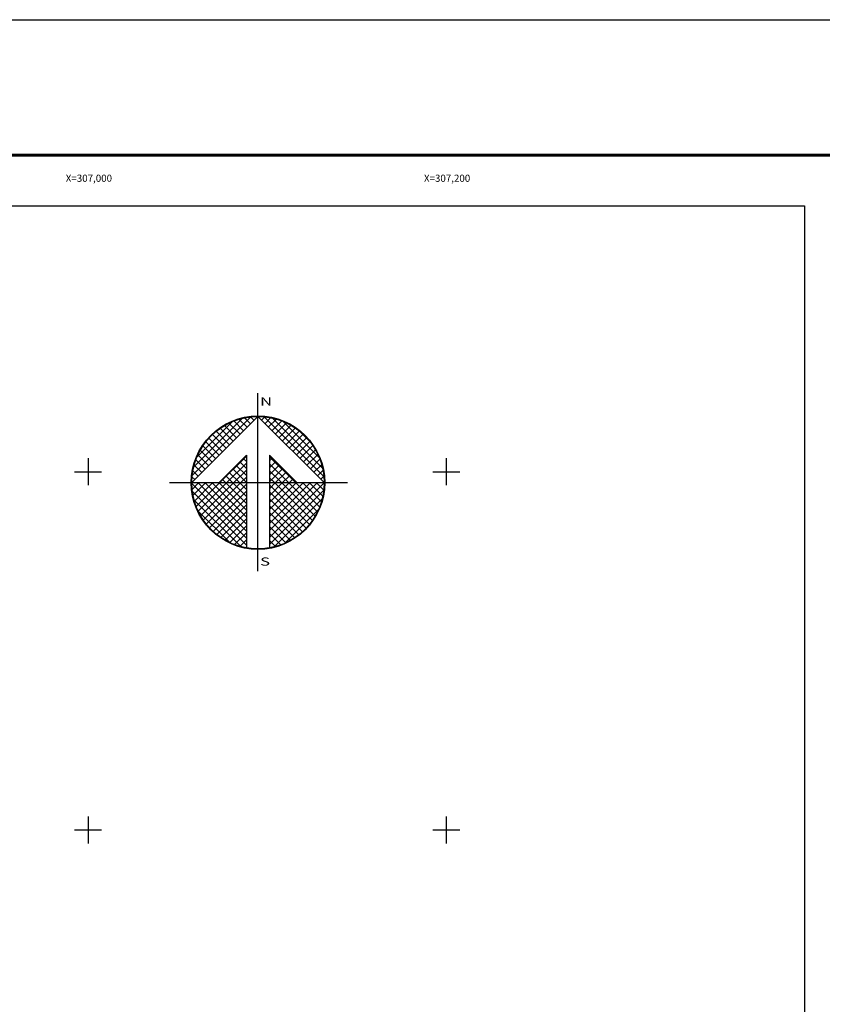
# Model space of a CAD drawing. Units: millimetres. Extents: x 305476 to 307876, y 3449452 to 3451252.
# Drawn here: x 306962 to 307410, y 3450703 to 3451252 of the extents above; entities that cross this region are included whole.
import ezdxf
from ezdxf.enums import TextEntityAlignment as Align

# ---------------------------------------------------------------- set-up
doc = ezdxf.new("R2010")
doc.units = ezdxf.units.MM
for name, color, linetype in [('120BF12', 7, 'Continuous'), ('57KF11ZF_FeatureToLine', 7, 'Continuous'), ('CUDRO_PTS_GPS', 7, 'Continuous'), ('CVL_RET', 7, 'Continuous'), ('CVL_RET_TX', 7, 'Continuous'), ('CVL_RETUTM', 7, 'Continuous'), ('MARGEN', 7, 'Continuous'), ('NOR', 8, 'Continuous')]:
    doc.layers.add(name, color=color, linetype=linetype)
doc.layers.add('PLEAMAR_MAXIMA', color=1, linetype='Continuous', lineweight=30)
doc.styles.add('ROMAND', font='romand', dxfattribs={"height": 80})
doc.styles.add('SIMPLEX1', font='simplex1.shx')

# ---------------------------------------------------------------- blocks, each defined once
blk = doc.blocks.new('*X2')
at = {"color": 0}
for p, q in [((631618.138, 2545735.196), (631622.474, 2545739.532)), ((631618.246, 2545735.818), (631621.852, 2545739.424)), ((631618.5, 2545736.586), (631621.084, 2545739.17)), ((631621.932, 2545738.496), (631621.207, 2545739.22)), ((631622.189, 2545738.753), (631621.589, 2545739.353)), ((631622.446, 2545739.01), (631621.999, 2545739.457)), ((631622.703, 2545739.267), (631622.442, 2545739.528)), ((631622.96, 2545739.524), (631622.925, 2545739.559)), ((631623.006, 2545739.55), (631623.016, 2545739.56)), ((631623.263, 2545739.293), (631623.504, 2545739.533)), ((631627.86, 2545735.138), (631623.46, 2545739.538)), ((631623.52, 2545739.036), (631623.95, 2545739.466)), ((631623.777, 2545738.779), (631624.363, 2545739.365)), ((631624.034, 2545738.522), (631624.748, 2545739.235)), ((631627.762, 2545735.75), (631624.072, 2545739.44)), ((631627.529, 2545736.497), (631624.819, 2545739.207)), ((631620.904, 2545737.467), (631619.91, 2545738.461)), ((631621.161, 2545737.724), (631620.203, 2545738.683)), ((631621.418, 2545737.982), (631620.516, 2545738.883)), ((631621.675, 2545738.239), (631620.85, 2545739.063)), ((631624.291, 2545738.265), (631625.107, 2545739.08)), ((631624.548, 2545738.008), (631625.444, 2545738.903)), ((631624.806, 2545737.751), (631625.759, 2545738.704)), ((631625.063, 2545737.493), (631626.054, 2545738.485)), ((631626.8, 2545737.741), (631626.063, 2545738.477)), ((631620.39, 2545736.953), (631619.382, 2545737.961)), ((631620.647, 2545737.21), (631619.636, 2545738.221)), ((631625.32, 2545737.236), (631626.329, 2545738.246)), ((631625.577, 2545736.979), (631626.586, 2545737.989)), ((631625.834, 2545736.722), (631626.823, 2545737.712)), ((631619.618, 2545736.182), (631618.735, 2545737.065)), ((631619.876, 2545736.439), (631618.931, 2545737.384)), ((631620.133, 2545736.696), (631619.146, 2545737.682)), ((631626.091, 2545736.465), (631627.041, 2545737.415)), ((631626.348, 2545736.208), (631627.238, 2545737.098)), ((631619.104, 2545735.668), (631618.411, 2545736.361)), ((631619.361, 2545735.925), (631618.562, 2545736.725)), ((631620.187, 2545734.674), (631622.14, 2545736.627)), ((631622.14, 2545736.232), (631621.91, 2545736.462)), ((631625.754, 2545734.674), (631623.853, 2545736.575)), ((631623.853, 2545736.284), (631624.057, 2545736.488)), ((631626.605, 2545735.951), (631627.414, 2545736.76)), ((631626.862, 2545735.694), (631627.567, 2545736.399)), ((631618.59, 2545735.154), (631618.19, 2545735.554)), ((631618.847, 2545735.411), (631618.286, 2545735.972)), ((631620.701, 2545734.674), (631622.14, 2545736.113)), ((631622.14, 2545734.689), (631621.138, 2545735.69)), ((631621.215, 2545734.674), (631622.14, 2545735.599)), ((631622.14, 2545735.203), (631621.395, 2545735.947)), ((631622.14, 2545735.717), (631621.652, 2545736.205)), ((631623.853, 2545735.77), (631624.314, 2545736.231)), ((631625.239, 2545734.674), (631623.853, 2545736.061)), ((631623.853, 2545735.256), (631624.571, 2545735.974)), ((631623.853, 2545734.741), (631624.828, 2545735.717)), ((631624.725, 2545734.674), (631623.853, 2545735.547)), ((631627.119, 2545735.437), (631627.695, 2545736.013)), ((631627.376, 2545735.18), (631627.794, 2545735.598)), ((631618.333, 2545734.897), (631618.129, 2545735.101)), ((631620.612, 2545734.674), (631620.367, 2545734.919)), ((631621.127, 2545734.674), (631620.624, 2545735.176)), ((631621.641, 2545734.674), (631620.881, 2545735.433)), ((631621.729, 2545734.674), (631622.14, 2545735.085)), ((631624.211, 2545734.674), (631623.853, 2545735.032)), ((631624.3, 2545734.674), (631625.085, 2545735.459)), ((631624.814, 2545734.674), (631625.342, 2545735.202)), ((631625.328, 2545734.674), (631625.599, 2545734.945)), ((631627.633, 2545734.923), (631627.859, 2545735.149)), ((631618.11, 2545734.654), (631618.13, 2545734.674)), ((631622.14, 2545730.576), (631618.111, 2545734.605)), ((631618.137, 2545734.166), (631618.644, 2545734.674)), ((631618.204, 2545733.72), (631619.158, 2545734.674)), ((631618.306, 2545733.307), (631619.673, 2545734.674)), ((631618.435, 2545732.922), (631620.187, 2545734.674)), ((631622.14, 2545731.09), (631618.556, 2545734.674)), ((631618.59, 2545732.563), (631620.701, 2545734.674)), ((631618.768, 2545732.227), (631621.215, 2545734.674)), ((631618.966, 2545731.911), (631621.729, 2545734.674)), ((631622.14, 2545731.605), (631619.07, 2545734.674)), ((631619.185, 2545731.616), (631622.14, 2545734.57)), ((631622.14, 2545732.119), (631619.584, 2545734.674)), ((631622.14, 2545732.633), (631620.098, 2545734.674)), ((631622.14, 2545733.147), (631620.612, 2545734.674)), ((631622.14, 2545733.661), (631621.127, 2545734.674)), ((631622.14, 2545734.175), (631621.641, 2545734.674)), ((631623.853, 2545731.143), (631627.384, 2545734.674)), ((631623.853, 2545731.657), (631626.87, 2545734.674)), ((631623.853, 2545732.171), (631626.356, 2545734.674)), ((631623.853, 2545732.685), (631625.842, 2545734.674)), ((631623.853, 2545733.199), (631625.328, 2545734.674)), ((631623.853, 2545733.713), (631624.814, 2545734.674)), ((631623.853, 2545734.227), (631624.3, 2545734.674)), ((631623.853, 2545730.629), (631627.882, 2545734.658)), ((631626.784, 2545731.587), (631623.853, 2545734.518)), ((631623.853, 2545730.114), (631627.85, 2545734.111)), ((631627.005, 2545731.881), (631624.211, 2545734.674)), ((631627.206, 2545732.194), (631624.725, 2545734.674)), ((631627.386, 2545732.528), (631625.239, 2545734.674)), ((631627.543, 2545732.885), (631625.754, 2545734.674)), ((631625.842, 2545734.674), (631625.856, 2545734.688)), ((631627.675, 2545733.267), (631626.268, 2545734.674)), ((631627.779, 2545733.677), (631626.782, 2545734.674)), ((631627.85, 2545734.119), (631627.296, 2545734.674)), ((631627.882, 2545734.602), (631627.81, 2545734.674)), ((631622.14, 2545730.062), (631618.15, 2545734.052)), ((631621.734, 2545729.954), (631618.276, 2545733.411)), ((631619.424, 2545731.341), (631622.14, 2545734.056)), ((631619.682, 2545731.084), (631622.14, 2545733.542)), ((631626.543, 2545731.314), (631623.853, 2545734.004)), ((631626.284, 2545731.059), (631623.853, 2545733.49)), ((631624.188, 2545729.936), (631627.734, 2545733.482)), ((631619.959, 2545730.847), (631622.14, 2545733.028)), ((631626.005, 2545730.824), (631623.853, 2545732.976)), ((631624.972, 2545730.206), (631627.465, 2545732.698)), ((631620.924, 2545730.249), (631618.571, 2545732.602)), ((631620.255, 2545730.63), (631622.14, 2545732.514)), ((631620.572, 2545730.432), (631622.14, 2545732)), ((631625.706, 2545730.609), (631623.853, 2545732.462)), ((631625.387, 2545730.413), (631623.853, 2545731.948)), ((631620.91, 2545730.256), (631622.14, 2545731.486)), ((631625.047, 2545730.239), (631623.853, 2545731.434)), ((631621.271, 2545730.103), (631622.14, 2545730.972)), ((631621.657, 2545729.975), (631622.14, 2545730.458)), ((631624.684, 2545730.089), (631623.853, 2545730.92)), ((631622.072, 2545729.876), (631622.14, 2545729.943)), ((631624.294, 2545729.964), (631623.853, 2545730.405)), ((631623.876, 2545729.868), (631623.853, 2545729.891))]:
    blk.add_line(p, q, dxfattribs=at)
blk = doc.blocks.new('A$C76E81A6D')
at = {"layer": 'NOR'}
for p, q in [((7.363, 11.099), (7.363, 2.167)), ((9.59, 11.099), (9.59, 2.167))]:
    blk.add_line(p, q, dxfattribs=at)
at = {"layer": 'NOR', "color": 1, "linetype": 'Continuous'}
for points in [[(8.476, 0), (8.476, 17.062)], [(0, 8.476), (17.062, 8.476)]]:
    blk.add_lwpolyline(points, dxfattribs=at)
at = {"layer": 'NOR'}
for points in [[(8.476, 14.828), (2.125, 8.476), (4.74, 8.476), (7.363, 11.099)], [(9.59, 11.099), (12.213, 8.476), (14.828, 8.476), (8.476, 14.828)]]:
    blk.add_lwpolyline(points, dxfattribs=at)
at = {"layer": 'NOR', "color": 1, "linetype": 'Continuous'}
for radius in [6.396, 6.381, 6.366, 6.352]:
    blk.add_circle((8.476, 8.476), radius, dxfattribs=at)
at = {"layer": 'NOR', "linetype": 'Continuous', "xscale": 1.3, "yscale": 1.3, "zscale": 1.3}
blk.add_blockref('*X2', (-821101.419, -3309446.6), dxfattribs=at)
at = {"layer": 'NOR', "color": 7, "style": 'ROMAND', "width": 1.5}
for s, p in [('N', (8.679, 15.866)), ('S', (8.679, 0.523))]:
    blk.add_text(s, height=0.779, dxfattribs=at).set_placement(p)
blk = doc.blocks.new('A$C11580645')
at = {"layer": 'CVL_RET', "linetype": 'Continuous', "xscale": 6.5, "yscale": 6.5, "zscale": 6.5}
blk.add_blockref('A$C76E81A6D', (0, 0), dxfattribs=at)
blk = doc.blocks.new('A$C63EC3432')
at = {"layer": 'CUDRO_PTS_GPS', "color": 7, "linetype": 'Continuous'}
blk.add_blockref('A$C11580645', (0, 0), dxfattribs=at)
blk = doc.blocks.new('A$C36F53D36')
at = {"layer": 'PLEAMAR_MAXIMA', "linetype": 'Continuous', "xscale": 0.6400000000000001, "yscale": 0.6400000000000001, "zscale": 0.6400000000000001}
blk.add_blockref('A$C63EC3432', (0, 0), dxfattribs=at)

msp = doc.modelspace()

# ---------------------------------------------------------------- linework, layer by layer
msp.add_lwpolyline([(307400, 3449548.45), (305600, 3449548.45), (305600, 3451148.45), (307400, 3451148.45)], close=True)
at = {"layer": '120BF12'}
msp.add_lwpolyline([(307400, 3449548.45), (305600, 3449548.45), (305600, 3451148.45), (307400, 3451148.45)], close=True, dxfattribs=at)
at = {"layer": '57KF11ZF_FeatureToLine'}
msp.add_lwpolyline([(305600, 3450789.79), (305600, 3451148.45), (307400, 3451148.45), (307400, 3449548.45)], dxfattribs=at)
at = {"layer": 'CVL_RETUTM', "color": 7, "linetype": 'Continuous'}
for p, q in [((307000, 3451007.5), (307000, 3450992.5)), ((307200, 3451007.5), (307200, 3450992.5)), ((306992.5, 3451000), (307007.5, 3451000)), ((307192.5, 3451000), (307207.5, 3451000)), ((307000, 3450807.5), (307000, 3450792.5)), ((307200, 3450807.5), (307200, 3450792.5)), ((306992.5, 3450800), (307007.5, 3450800)), ((307192.5, 3450800), (307207.5, 3450800))]:
    msp.add_line(p, q, dxfattribs=at)
at = {"layer": 'MARGEN', "color": 255, "linetype": 'Continuous', "elevation": 2.32}
msp.add_lwpolyline([(305475.8, 3451252.33), (307875.8, 3451252.33), (307875.8, 3449452.33), (305475.8, 3449452.33)], close=True, dxfattribs=at)
at = {"layer": 'MARGEN', "color": 7, "linetype": 'Continuous', "const_width": 1.6}
msp.add_lwpolyline([(305540.76, 3451176.73), (307792.61, 3451176.73)], dxfattribs=at)
at = {"layer": 'MARGEN'}
msp.add_lwpolyline([(307400, 3449548.45), (305600, 3449548.45), (305600, 3451148.45), (307400, 3451148.45)], close=True, dxfattribs=at)

# ---------------------------------------------------------------- block references
at = {"layer": 'NOR', "xscale": 1.399999999906868, "yscale": 1.400000000372529, "zscale": 1.4}
msp.add_blockref('A$C36F53D36', (307045.5, 3450944.52), dxfattribs=at)

# ---------------------------------------------------------------- texts
at = {"layer": 'CVL_RET_TX', "color": 7, "style": 'SIMPLEX1'}
for s, p in [('X=307,000', (307013.38, 3451163.82)), ('X=307,200', (307213.38, 3451163.82))]:
    msp.add_text(s, height=4, dxfattribs=at).set_placement(p, align=Align.MIDDLE_RIGHT)

doc.saveas('drawing.dxf')
